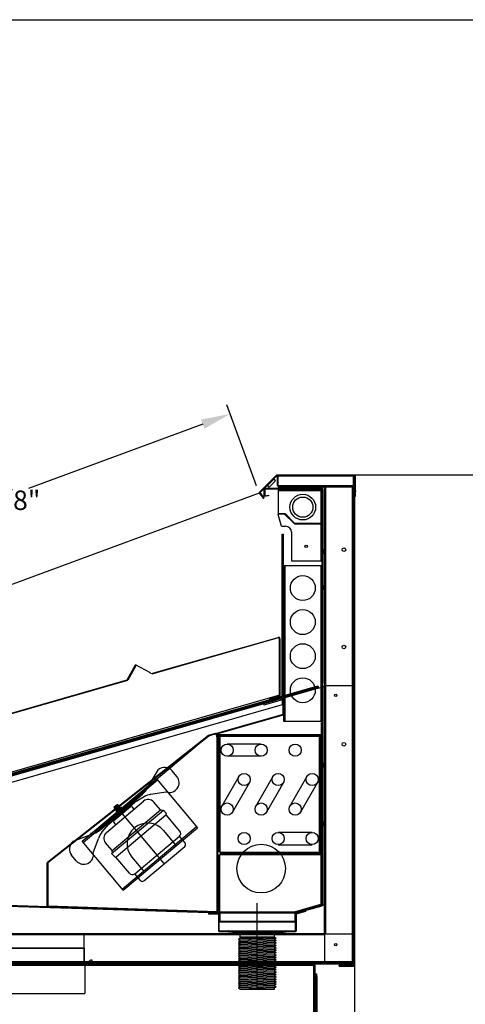
# Model space of a CAD drawing. Units: inches. Extents: x 1144 to 1571, y 209 to 625.
# Drawn here: x 1202 to 1225, y 574 to 625 of the extents above; entities that cross this region are included whole.
import ezdxf
from ezdxf.lldxf.tags import DXFTag

# ---------------------------------------------------------------- set-up
doc = ezdxf.new("R2010")
doc.units = ezdxf.units.IN
doc.header["$MEASUREMENT"] = 0
doc.header["$PDMODE"] = 35
doc.linetypes.add('DASHEDX2', pattern=[1.5, 1, -0.5])
for name, color, linetype in [('BASE', 252, 'DASHEDX2'), ('Hussmann_text', 6, 'Continuous'), ('Outline', 7, 'Continuous'), ('WRAPPER', 7, 'Continuous')]:
    doc.layers.add(name, color=color, linetype=linetype)
doc.styles.add('SEACAD_arial_ttf', font='arial.ttf', dxfattribs={"height": 1})
tags = doc.linetypes.add('HIDDEN2', pattern=[0.1875, 0.125, -0.0625]).pattern_tags.tags
tags[6:7] = [DXFTag(74, 4), DXFTag(75, 0), DXFTag(340, '0'), DXFTag(46, 0.0), DXFTag(50, 0.0), DXFTag(44, 0.0), DXFTag(45, 0.0)]
tags[4:5] = [DXFTag(74, 4), DXFTag(75, 0), DXFTag(340, '0'), DXFTag(46, 0.0), DXFTag(50, 0.0), DXFTag(44, 0.0), DXFTag(45, 0.0)]
doc.dimstyles.new('Hussmann_Layer', dxfattribs={"dimtxt": 1, "dimasz": 1.5, "dimexe": 0.3, "dimexo": 0.2, "dimgap": 0.09, "dimtad": 0, "dimtih": 1, "dimtoh": 1, "dimdec": 3, "dimzin": 0, "dimdsep": 46, "dimlunit": 5, "dimtxsty": 'SEACAD_arial_ttf', "dimcen": 0.5, "dimclrd": 1, "dimclre": 1, "dimclrt": 1, "dimadec": 0, "dimazin": 0, "dimtfac": 1, "dimtdec": 3, "dimtofl": 0, "dimtmove": 0, "dimatfit": 3, "dimfxl": 0, "dimtolj": 1, "dimtzin": 0, "dimarcsym": 0})

# ---------------------------------------------------------------- blocks, each defined once
blk = doc.blocks.new('SE37')
at = {"color": 7, "linetype": 'Continuous'}
for p, q in [((874.596, 252.377), (874.596, 252.377)), ((874.627, 252.408), (877.553, 252.408)), ((874.627, 252.346), (877.553, 252.346)), ((874.97, 252.283), (874.658, 252.346)), ((874.97, 252.283), (877.209, 252.283)), ((875.115, 251.971), (875.209, 252.033)), ((877.053, 252.033), (875.115, 251.971)), ((875.209, 252.033), (875.209, 252.283)), ((875.209, 252.033), (876.959, 252.096)), ((875.209, 252.096), (876.959, 252.096)), ((876.084, 249.408), (876.084, 252.408)), ((876.959, 252.096), (876.959, 252.283)), ((876.959, 252.096), (877.053, 252.033)), ((877.053, 252.033), (876.959, 251.971)), ((877.209, 252.283), (877.521, 252.346)), ((877.584, 252.377), (877.584, 252.377)), ((875.115, 251.971), (875.209, 251.911)), ((875.209, 251.911), (875.115, 251.846)), ((877.053, 251.908), (875.115, 251.846)), ((875.115, 251.846), (875.209, 251.786)), ((875.209, 251.786), (875.115, 251.721)), ((877.053, 251.783), (875.115, 251.721)), ((875.115, 251.721), (875.209, 251.661)), ((875.209, 251.661), (875.115, 251.596)), ((877.053, 251.658), (875.115, 251.596)), ((875.115, 251.596), (875.209, 251.536)), ((875.209, 251.536), (875.115, 251.471)), ((877.053, 251.533), (875.115, 251.471)), ((876.959, 251.968), (875.209, 251.911)), ((876.959, 251.843), (875.209, 251.786)), ((876.959, 251.718), (875.209, 251.661)), ((876.959, 251.593), (875.209, 251.536)), ((876.959, 251.968), (877.053, 251.908)), ((877.053, 251.908), (876.959, 251.843)), ((876.959, 251.843), (877.053, 251.783)), ((877.053, 251.783), (876.959, 251.718)), ((876.959, 251.718), (877.053, 251.658)), ((877.053, 251.658), (876.959, 251.593)), ((876.959, 251.593), (877.053, 251.533)), ((877.053, 251.533), (876.959, 251.468)), ((875.115, 251.471), (875.209, 251.411)), ((875.209, 251.411), (875.115, 251.346)), ((877.053, 251.408), (875.115, 251.346)), ((875.115, 251.346), (875.209, 251.286)), ((875.209, 251.286), (875.115, 251.221)), ((877.053, 251.283), (875.115, 251.221)), ((875.115, 251.221), (875.209, 251.161)), ((875.209, 251.161), (875.115, 251.096)), ((877.053, 251.158), (875.115, 251.096)), ((875.115, 251.096), (875.209, 251.036)), ((875.209, 251.036), (875.115, 250.97)), ((877.053, 251.033), (875.115, 250.97)), ((876.959, 251.468), (875.209, 251.411)), ((876.959, 251.343), (875.209, 251.286)), ((876.959, 251.218), (875.209, 251.161)), ((876.959, 251.092), (875.209, 251.036)), ((876.959, 251.468), (877.053, 251.408)), ((877.053, 251.408), (876.959, 251.343)), ((876.959, 251.343), (877.053, 251.283)), ((877.053, 251.283), (876.959, 251.218)), ((876.959, 251.218), (877.053, 251.158)), ((877.053, 251.158), (876.959, 251.092)), ((876.959, 251.092), (877.053, 251.033)), ((877.053, 251.033), (876.959, 250.967)), ((875.115, 250.97), (875.209, 250.911)), ((875.209, 250.911), (875.115, 250.845)), ((877.053, 250.908), (875.115, 250.845)), ((875.115, 250.845), (875.209, 250.786)), ((875.209, 250.786), (875.115, 250.72)), ((877.053, 250.783), (875.115, 250.72)), ((875.115, 250.72), (875.209, 250.661)), ((875.209, 250.661), (875.115, 250.595)), ((877.053, 250.658), (875.115, 250.595)), ((875.115, 250.595), (875.209, 250.536)), ((875.209, 250.536), (875.115, 250.47)), ((877.053, 250.533), (875.115, 250.47)), ((875.115, 250.47), (875.209, 250.411)), ((876.959, 250.967), (875.209, 250.911)), ((876.959, 250.842), (875.209, 250.786)), ((876.959, 250.717), (875.209, 250.661)), ((876.959, 250.592), (875.209, 250.536)), ((876.959, 250.467), (875.209, 250.411)), ((876.959, 250.967), (877.053, 250.908)), ((877.053, 250.908), (876.959, 250.842)), ((876.959, 250.842), (877.053, 250.783)), ((877.053, 250.783), (876.959, 250.717)), ((876.959, 250.717), (877.053, 250.658)), ((877.053, 250.658), (876.959, 250.592)), ((876.959, 250.592), (877.053, 250.533)), ((877.053, 250.533), (876.959, 250.467)), ((876.959, 250.467), (877.053, 250.408)), ((875.209, 250.411), (875.115, 250.345)), ((877.053, 250.408), (875.115, 250.345)), ((875.115, 250.345), (875.209, 250.286)), ((875.209, 250.286), (875.115, 250.22)), ((877.053, 250.283), (875.115, 250.22)), ((875.115, 250.22), (875.209, 250.161)), ((875.209, 250.161), (875.115, 250.095)), ((877.053, 250.157), (875.115, 250.095)), ((875.115, 250.095), (875.209, 250.035)), ((875.209, 250.035), (875.115, 249.97)), ((877.053, 250.032), (875.115, 249.97)), ((875.115, 249.97), (875.209, 249.91)), ((876.959, 250.342), (875.209, 250.286)), ((876.959, 250.217), (875.209, 250.161)), ((876.959, 250.092), (875.209, 250.035)), ((876.959, 249.967), (875.209, 249.91)), ((877.053, 250.408), (876.959, 250.342)), ((876.959, 250.342), (877.053, 250.283)), ((877.053, 250.283), (876.959, 250.217)), ((876.959, 250.217), (877.053, 250.157)), ((877.053, 250.157), (876.959, 250.092)), ((876.959, 250.092), (877.053, 250.032)), ((877.053, 250.032), (876.959, 249.967)), ((876.959, 249.967), (877.053, 249.907)), ((875.209, 249.91), (875.115, 249.845)), ((877.053, 249.907), (875.115, 249.845)), ((875.115, 249.845), (875.209, 249.785)), ((875.209, 249.785), (875.115, 249.72)), ((877.053, 249.782), (875.115, 249.72)), ((875.115, 249.72), (875.209, 249.66)), ((875.209, 249.66), (875.115, 249.595)), ((877.053, 249.657), (875.115, 249.595)), ((875.115, 249.595), (875.209, 249.535)), ((875.209, 249.535), (875.115, 249.47)), ((877.053, 249.532), (875.115, 249.47)), ((875.115, 249.47), (875.209, 249.41)), ((876.959, 249.842), (875.209, 249.785)), ((876.959, 249.717), (875.209, 249.66)), ((876.959, 249.592), (875.209, 249.535)), ((876.959, 249.467), (875.209, 249.41)), ((877.053, 249.907), (876.959, 249.842)), ((876.959, 249.842), (877.053, 249.782)), ((877.053, 249.782), (876.959, 249.717)), ((876.959, 249.717), (877.053, 249.657)), ((877.053, 249.657), (876.959, 249.592)), ((876.959, 249.592), (877.053, 249.532)), ((877.053, 249.532), (876.959, 249.467)), ((876.959, 249.408), (876.959, 249.467)), ((875.209, 249.408), (875.209, 249.41)), ((875.209, 249.408), (876.959, 249.408))]:
    blk.add_line(p, q, dxfattribs=at)
for centre, start, end in [((874.627, 252.377), 90, 179.7699), ((874.627, 252.377), 179.7699, 270), ((877.553, 252.377), 0, 90), ((877.553, 252.377), 270, 0)]:
    blk.add_arc(centre, 0.0312, start, end, dxfattribs=at)
blk = doc.blocks.new('*D318')
at = {"layer": 'Defpoints', "color": 0}
for p in [(1218.85, 576.731), (1216.896, 560.584), (1218.85, 558.327)]:
    blk.add_point(p, dxfattribs=at)
at = {"layer": 'Hussmann_text', "lineweight": -2}
for p, q in [((1218.85, 576.331), (1218.85, 557.827)), ((1216.896, 560.184), (1216.896, 557.827)), ((1215.396, 558.327), (1213.896, 558.327)), ((1220.35, 558.327), (1221.85, 558.327))]:
    blk.add_line(p, q, dxfattribs=at)
at = {"layer": 'Hussmann_text'}
for points in [[(1215.396, 558.577), (1215.396, 558.077), (1216.896, 558.327)], [(1220.35, 558.577), (1220.35, 558.077), (1218.85, 558.327)]]:
    blk.add_solid(points, dxfattribs=at)
at = {"layer": 'Hussmann_text', "insert": (1222.523, 558.327), "char_height": 1, "attachment_point": 5, "style": 'SEACAD_arial_ttf'}
blk.add_mtext('\\A1;2"', dxfattribs=at)
blk = doc.blocks.new('*D321')
at = {"layer": 'Defpoints', "color": 0}
for p in [(1217.67, 601.369), (1240.427, 601.369), (1217.027, 561.604)]:
    blk.add_point(p, dxfattribs=at)
at = {"layer": 'Hussmann_text', "lineweight": -2}
for p, q in [((1218.07, 601.369), (1240.927, 601.369)), ((1240.427, 599.869), (1240.427, 583.171)), ((1240.427, 563.104), (1240.427, 581.956)), ((1217.427, 561.604), (1240.927, 561.604))]:
    blk.add_line(p, q, dxfattribs=at)
at = {"layer": 'Hussmann_text'}
for points in [[(1240.177, 599.869), (1240.677, 599.869), (1240.427, 601.369)], [(1240.177, 563.104), (1240.677, 563.104), (1240.427, 561.604)]]:
    blk.add_solid(points, dxfattribs=at)
at = {"layer": 'Hussmann_text', "insert": (1240.427, 582.564), "char_height": 1, "attachment_point": 5, "style": 'SEACAD_arial_ttf'}
blk.add_mtext('\\A1;39 3/4"', dxfattribs=at)
blk = doc.blocks.new('*D159')
at = {"layer": 'Defpoints', "color": 0}
for p in [(1212.464, 604.498), (1213.966, 600.429), (1186.907, 590.438)]:
    blk.add_point(p, dxfattribs=at)
at = {"layer": 'Hussmann_text', "lineweight": -2}
for p, q in [((1213.827, 600.804), (1212.29, 604.967)), ((1211.057, 603.978), (1202.098, 600.67)), ((1186.812, 595.026), (1198.81, 599.456)), ((1186.769, 590.813), (1185.232, 594.976))]:
    blk.add_line(p, q, dxfattribs=at)
at = {"layer": 'Hussmann_text'}
for points in [[(1210.97, 604.213), (1211.143, 603.744), (1212.464, 604.498)], [(1186.726, 595.261), (1186.899, 594.792), (1185.405, 594.507)]]:
    blk.add_solid(points, dxfattribs=at)
at = {"layer": 'Hussmann_text', "insert": (1200.454, 600.063), "char_height": 1, "attachment_point": 5, "style": 'SEACAD_arial_ttf'}
blk.add_mtext('\\A1;28 7/8"', dxfattribs=at)

msp = doc.modelspace()

# ---------------------------------------------------------------- linework, layer by layer
at = {"color": 7, "linetype": 'Continuous'}
for p, q in [((1217.0834, 586.5318), (1217.0834, 586.3716)), ((1217.3185, 586.5217), (1217.0834, 586.5217)), ((1217.3185, 586.4517), (1217.0834, 586.4517)), ((1217.1134, 586.5617), (1217.1235, 586.5617)), ((1217.1235, 586.5617), (1217.1235, 586.3417)), ((1217.1935, 586.5457), (1217.1935, 586.3577)), ((1217.1935, 586.5457), (1217.2885, 586.5457)), ((1217.1935, 586.5457), (1217.2945, 586.5457)), ((1217.1935, 586.3817), (1217.1935, 586.5217)), ((1217.3185, 586.3817), (1217.3185, 586.5217)), ((1217.3185, 586.3817), (1217.0834, 586.3817)), ((1217.1134, 586.3417), (1217.1235, 586.3417)), ((1217.1935, 586.3577), (1217.2885, 586.3577)), ((1217.1935, 586.3577), (1217.2945, 586.3577)), ((1217.0834, 583.5318), (1217.0834, 583.3716)), ((1217.3185, 583.5217), (1217.0834, 583.5217)), ((1217.3185, 583.4517), (1217.0834, 583.4517)), ((1217.1134, 583.5617), (1217.1235, 583.5617)), ((1217.1235, 583.5617), (1217.1235, 583.3417)), ((1217.1935, 583.5457), (1217.1935, 583.3577)), ((1217.1935, 583.5457), (1217.2885, 583.5457)), ((1217.1935, 583.5457), (1217.2945, 583.5457)), ((1217.1935, 583.3817), (1217.1935, 583.5217)), ((1217.3185, 583.3817), (1217.3185, 583.5217)), ((1217.3185, 583.3817), (1217.0834, 583.3817)), ((1217.1134, 583.3417), (1217.1235, 583.3417)), ((1217.1935, 583.3577), (1217.2885, 583.3577)), ((1217.1935, 583.3577), (1217.2945, 583.3577)), ((1218.7525, 576.2886), (1218.7525, 577.7886)), ((1218.815, 577.7886), (1218.7525, 577.7886)), ((1218.815, 576.2886), (1218.815, 577.7886)), ((1218.7525, 576.2886), (1197.8055, 576.2886)), ((1218.7525, 576.2261), (1197.8055, 576.2261)), ((1201.6608, 576.2261), (1201.6969, 576.2886)), ((1201.7233, 576.2261), (1201.7594, 576.2886)), ((1201.7858, 576.2261), (1201.8219, 576.2886)), ((1201.8483, 576.2261), (1201.8844, 576.2886)), ((1201.9108, 576.2261), (1201.9469, 576.2886)), ((1201.9733, 576.2261), (1202.0094, 576.2886)), ((1202.0358, 576.2261), (1202.0719, 576.2886)), ((1202.0983, 576.2261), (1202.1344, 576.2886)), ((1202.1608, 576.2261), (1202.1969, 576.2886)), ((1202.2233, 576.2261), (1202.2594, 576.2886)), ((1202.2858, 576.2261), (1202.3219, 576.2886)), ((1202.3483, 576.2261), (1202.3844, 576.2886)), ((1202.4108, 576.2261), (1202.4469, 576.2886)), ((1202.4108, 576.2261), (1202.4469, 576.2886)), ((1202.4733, 576.2261), (1202.5094, 576.2886)), ((1202.4733, 576.2261), (1202.5094, 576.2886)), ((1202.5358, 576.2261), (1202.5719, 576.2886)), ((1202.5358, 576.2261), (1202.5719, 576.2886)), ((1202.5983, 576.2261), (1202.6344, 576.2886)), ((1202.6608, 576.2261), (1202.6969, 576.2886)), ((1202.7233, 576.2261), (1202.7594, 576.2886)), ((1202.7858, 576.2261), (1202.8219, 576.2886)), ((1202.8483, 576.2261), (1202.8844, 576.2886)), ((1202.9108, 576.2261), (1202.9469, 576.2886)), ((1202.9733, 576.2261), (1203.0094, 576.2886)), ((1203.0358, 576.2261), (1203.0719, 576.2886)), ((1203.0983, 576.2261), (1203.1344, 576.2886)), ((1203.1608, 576.2261), (1203.1969, 576.2886)), ((1203.2233, 576.2261), (1203.2594, 576.2886)), ((1203.2858, 576.2261), (1203.3219, 576.2886)), ((1203.3483, 576.2261), (1203.3844, 576.2886)), ((1203.4108, 576.2261), (1203.4469, 576.2886)), ((1203.4733, 576.2261), (1203.5094, 576.2886)), ((1203.5358, 576.2261), (1203.5719, 576.2886)), ((1203.5983, 576.2261), (1203.6344, 576.2886)), ((1203.6608, 576.2261), (1203.6969, 576.2886)), ((1203.7233, 576.2261), (1203.7594, 576.2886)), ((1203.7858, 576.2261), (1203.8219, 576.2886)), ((1203.8483, 576.2261), (1203.8844, 576.2886)), ((1203.9108, 576.2261), (1203.9469, 576.2886)), ((1203.9733, 576.2261), (1204.0094, 576.2886)), ((1204.0358, 576.2261), (1204.0719, 576.2886)), ((1204.0983, 576.2261), (1204.1344, 576.2886)), ((1204.1608, 576.2261), (1204.1969, 576.2886)), ((1204.2233, 576.2261), (1204.2594, 576.2886)), ((1204.2858, 576.2261), (1204.3219, 576.2886)), ((1204.3483, 576.2261), (1204.3844, 576.2886)), ((1204.4108, 576.2261), (1204.4469, 576.2886)), ((1204.4733, 576.2261), (1204.5094, 576.2886)), ((1204.5358, 576.2261), (1204.5719, 576.2886)), ((1204.5983, 576.2261), (1204.6344, 576.2886)), ((1204.6608, 576.2261), (1204.6969, 576.2886)), ((1204.7233, 576.2261), (1204.7594, 576.2886)), ((1204.7858, 576.2261), (1204.8219, 576.2886)), ((1204.8483, 576.2261), (1204.8844, 576.2886)), ((1204.9108, 576.2886), (1204.9108, 576.2261)), ((1207.3223, 576.2261), (1207.3223, 576.2886)), ((1207.3223, 576.2574), (1211.0723, 576.2574)), ((1209.1973, 576.2261), (1209.1973, 576.2886)), ((1211.0723, 576.2886), (1211.0723, 576.2261)), ((1214.9555, 576.2886), (1214.9555, 576.2261)), ((1214.9555, 576.2574), (1215.2055, 576.2574)), ((1215.2055, 576.2886), (1215.2055, 576.2261)), ((1215.8519, 576.2886), (1215.8519, 576.2261)), ((1215.8519, 576.2574), (1216.7269, 576.2574)), ((1216.7269, 576.2886), (1216.7269, 576.2261)), ((1216.9555, 576.2886), (1216.9555, 576.2261)), ((1216.9555, 576.2574), (1217.2055, 576.2574)), ((1217.0805, 576.2886), (1217.0805, 576.2261)), ((1217.2055, 576.2886), (1217.2055, 576.2261)), ((1217.227, 576.2261), (1217.227, 576.2886)), ((1217.227, 576.2574), (1217.352, 576.2574)), ((1217.2535, 576.2886), (1217.2535, 576.2261)), ((1217.2895, 576.2261), (1217.2895, 576.2886)), ((1217.352, 576.2261), (1217.352, 576.2886)), ((1218.7525, 576.2886), (1218.815, 576.2886)), ((1218.7525, 576.2886), (1218.7525, 576.2261))]:
    msp.add_line(p, q, dxfattribs=at)
for centre, radius, start, end in [((1217.1134, 586.5317), 0.03, 90, 179.85213), ((1217.2945, 586.5217), 0.024, 0, 90), ((1217.1134, 586.3717), 0.03, 180.14787, 270), ((1217.2945, 586.3817), 0.024, 270, 0), ((1217.1134, 583.5317), 0.03, 90, 179.85213), ((1217.2945, 583.5217), 0.024, 0, 90), ((1217.1134, 583.3717), 0.03, 180.14787, 270), ((1217.2945, 583.3817), 0.024, 270, 0)]:
    msp.add_arc(centre, radius, start, end, dxfattribs=at)
at = {"layer": 'BASE', "color": 7, "linetype": 'HIDDEN2'}
for p, q in [((1197.7545, 576.2261), (1216.7545, 576.2261)), ((1197.7545, 576.1636), (1216.7545, 576.1636)), ((1207.2545, 576.2261), (1207.2545, 576.1636)), ((1214.5045, 576.2261), (1214.5045, 576.1636)), ((1216.7545, 576.2261), (1216.7545, 576.1636)), ((1216.7545, 576.1636), (1216.7545, 562.5111)), ((1216.7545, 576.1636), (1216.817, 576.1636)), ((1216.817, 576.1636), (1216.817, 562.5111)), ((1216.817, 575.0861), (1216.7545, 575.0861))]:
    msp.add_line(p, q, dxfattribs=at)
msp.add_arc((1216.7545, 576.1636), 0.0625, 0, 90, dxfattribs=at)
at = {"layer": 'Outline', "color": 7, "linetype": 'Continuous'}
for p, q in [((1213.9689, 600.4751), (1214.8527, 601.359)), ((1213.9936, 600.4504), (1214.8775, 601.3342)), ((1214.8775, 601.3342), (1214.8527, 601.359)), ((1214.8775, 601.3692), (1218.8775, 601.3692)), ((1214.8775, 601.3342), (1214.8775, 601.3692)), ((1214.8775, 601.3342), (1218.8775, 601.3342)), ((1214.94, 601.3186), (1214.8775, 601.3186)), ((1214.8775, 601.3186), (1214.8775, 600.8186)), ((1214.94, 601.3186), (1218.815, 601.3186)), ((1214.94, 600.8186), (1214.94, 601.3186)), ((1214.94, 600.8186), (1214.94, 601.3186)), ((1218.815, 600.8186), (1218.815, 601.3186)), ((1218.8775, 601.3342), (1218.8775, 601.3692)), ((1218.8775, 601.3342), (1218.9125, 601.3342)), ((1218.8775, 600.2717), (1218.8775, 601.3342)), ((1218.9125, 600.2717), (1218.9125, 601.3342)), ((1214.2135, 600.2836), (1214.2135, 600.6274)), ((1214.2135, 600.6274), (1214.2485, 600.6274)), ((1217.186, 600.6624), (1214.2485, 600.6624)), ((1214.2485, 600.6274), (1214.2485, 600.6624)), ((1217.186, 600.6274), (1214.2485, 600.6274)), ((1214.2485, 600.6274), (1214.2485, 600.2836)), ((1214.6829, 601.1174), (1214.4178, 600.8522)), ((1214.5062, 600.7638), (1214.7713, 601.029)), ((1214.8775, 600.8186), (1214.94, 600.8186)), ((1217.221, 600.7561), (1214.9397, 600.7561)), ((1214.9397, 600.7561), (1214.9397, 600.6624)), ((1214.9397, 600.6624), (1217.221, 600.6624)), ((1214.94, 600.8186), (1218.7525, 600.8186)), ((1214.94, 600.8186), (1218.815, 600.8186)), ((1214.94, 600.8186), (1214.94, 600.7561)), ((1214.94, 600.7561), (1218.7525, 600.7561)), ((1214.94, 600.6274), (1217.1235, 600.6274)), ((1214.94, 600.6274), (1214.94, 599.3269)), ((1217.1235, 600.5649), (1217.1235, 600.6274)), ((1217.186, 600.6274), (1217.186, 600.6624)), ((1217.186, 600.6274), (1217.186, 590.6628)), ((1217.186, 600.6274), (1217.221, 600.6274)), ((1217.19, 600.7561), (1218.738, 600.7561)), ((1217.221, 579.2803), (1217.221, 600.7561)), ((1217.221, 600.7561), (1217.315, 600.7561)), ((1217.221, 600.6624), (1217.221, 600.7561)), ((1217.221, 600.6274), (1217.221, 590.6628)), ((1218.627, 600.7561), (1217.252, 600.7561)), ((1217.315, 579.2803), (1217.315, 600.7561)), ((1217.315, 596.931), (1217.315, 600.7561)), ((1217.315, 600.7561), (1218.7525, 600.7561)), ((1217.377, 600.8186), (1218.627, 600.8186)), ((1217.3775, 577.7886), (1217.3775, 600.7561)), ((1217.4092, 600.8186), (1217.6587, 600.8186)), ((1217.534, 600.8186), (1217.6587, 600.8186)), ((1217.9092, 600.8186), (1218.1587, 600.8186)), ((1218.034, 600.8186), (1218.1587, 600.8186)), ((1218.065, 600.7561), (1218.065, 600.8186)), ((1218.7525, 600.7561), (1218.7525, 600.8186)), ((1218.7525, 577.7886), (1218.7525, 600.7561)), ((1218.815, 600.7561), (1218.7525, 600.7561)), ((1218.7525, 600.7561), (1218.7525, 599.7561)), ((1218.815, 599.7561), (1218.815, 600.7561)), ((1218.815, 600.7412), (1218.815, 576.1636)), ((1218.85, 600.7412), (1218.815, 600.7412)), ((1218.85, 600.7412), (1218.85, 576.1636)), ((1213.966, 600.4288), (1186.9074, 590.4379)), ((1213.966, 600.4288), (1213.9936, 600.4504)), ((1213.966, 600.4288), (1214.1783, 600.1572)), ((1213.9936, 600.4504), (1213.9689, 600.4751)), ((1213.9889, 600.4564), (1214.2012, 600.1847)), ((1213.9936, 600.4504), (1214.2059, 600.1787)), ((1214.2059, 600.1787), (1214.1783, 600.1572)), ((1214.2485, 600.2836), (1214.2135, 600.2836)), ((1214.2485, 600.2836), (1214.4296, 600.3321)), ((1214.2575, 600.2498), (1214.2485, 600.2836)), ((1214.4386, 600.2983), (1214.2575, 600.2498)), ((1214.4296, 600.3321), (1214.4386, 600.2983)), ((1214.94, 600.5649), (1217.1235, 600.5649)), ((1217.1235, 600.5649), (1217.1235, 596.9436)), ((1217.1235, 600.5649), (1217.186, 600.5649)), ((1217.186, 600.5649), (1217.186, 596.9436)), ((1218.815, 600.5061), (1218.7525, 600.5061)), ((1218.85, 600.5061), (1218.815, 600.5061)), ((1218.9125, 600.5999), (1218.8775, 600.5999)), ((1218.94, 600.5061), (1218.8775, 600.5061)), ((1218.9125, 600.4124), (1218.8775, 600.4124)), ((1218.8775, 600.2717), (1218.9125, 600.2717)), ((1218.7525, 599.7561), (1218.815, 599.7561)), ((1218.7525, 599.7561), (1218.815, 599.7561)), ((1218.815, 577.7886), (1218.815, 599.7561)), ((1215.1004, 598.728), (1214.94, 599.3269)), ((1214.9526, 599.3873), (1215.2651, 599.3873)), ((1214.9526, 599.3523), (1214.9526, 599.3873)), ((1215.2651, 599.3523), (1214.9526, 599.3523)), ((1215.2651, 599.3873), (1215.2651, 599.3523)), ((1215.2898, 599.377), (1215.2651, 599.3523)), ((1215.7512, 598.8661), (1215.2651, 599.3523)), ((1215.776, 598.8909), (1215.2898, 599.377)), ((1215.1004, 598.728), (1215.311, 598.728)), ((1215.776, 598.8909), (1215.7512, 598.8661)), ((1215.776, 598.8909), (1217.151, 598.8909)), ((1215.776, 598.8559), (1215.776, 598.8909)), ((1215.776, 598.8559), (1217.151, 598.8559)), ((1217.151, 598.8559), (1217.151, 598.8909)), ((1217.186, 598.8559), (1217.151, 598.8559)), ((1217.151, 598.8559), (1217.151, 597.8559)), ((1217.186, 598.8559), (1217.186, 597.8559)), ((1215.1392, 589.8842), (1215.1392, 598.3217)), ((1215.1392, 598.3217), (1215.2172, 598.3217)), ((1215.2172, 589.8842), (1215.2172, 598.3217)), ((1215.6235, 598.4155), (1215.6235, 596.9436)), ((1217.186, 597.8559), (1217.151, 597.8559)), ((1217.1235, 597.5374), (1217.186, 597.5374)), ((1217.1235, 597.4436), (1217.186, 597.4436)), ((1217.1235, 597.3499), (1217.186, 597.3499)), ((1217.1547, 597.5374), (1217.1547, 597.3499)), ((1217.186, 597.5374), (1217.221, 597.5374)), ((1217.186, 597.4436), (1217.221, 597.4436)), ((1217.186, 597.4436), (1217.221, 597.4436)), ((1217.186, 597.3499), (1217.221, 597.3499)), ((1217.2035, 597.5374), (1217.2035, 597.3499)), ((1217.221, 597.5374), (1217.315, 597.5374)), ((1217.221, 597.4436), (1217.315, 597.4436)), ((1217.221, 597.3499), (1217.315, 597.3499)), ((1217.268, 597.5374), (1217.268, 597.3499)), ((1217.315, 597.5061), (1217.3775, 597.5061)), ((1217.315, 597.4436), (1217.3775, 597.4436)), ((1217.315, 597.3811), (1217.3775, 597.3811)), ((1217.3462, 597.5061), (1217.3462, 597.3811)), ((1215.2172, 596.715), (1215.2172, 588.715)), ((1215.2172, 596.715), (1215.2797, 596.715)), ((1215.2797, 596.715), (1215.2797, 588.715)), ((1215.2797, 596.715), (1217.1235, 596.715)), ((1215.6235, 596.9436), (1217.1235, 596.9436)), ((1217.1235, 596.9436), (1217.186, 596.9436)), ((1217.1235, 596.715), (1217.1235, 590.8503)), ((1217.1235, 596.715), (1217.186, 596.715)), ((1217.186, 596.715), (1217.186, 590.8503)), ((1217.315, 577.7886), (1217.315, 596.931)), ((1215.2172, 596.215), (1215.1122, 596.215)), ((1215.2172, 596.215), (1215.1122, 596.215)), ((1215.2172, 596.215), (1215.2797, 596.215)), ((1217.186, 595.6837), (1217.221, 595.6837)), ((1217.186, 595.59), (1217.221, 595.59)), ((1217.2035, 595.6837), (1217.2035, 595.4962)), ((1217.221, 595.6837), (1217.315, 595.6837)), ((1217.221, 595.59), (1217.315, 595.59)), ((1217.268, 595.6837), (1217.268, 595.4962)), ((1217.315, 595.6525), (1217.3775, 595.6525)), ((1217.315, 595.59), (1217.3775, 595.59)), ((1217.3462, 595.6525), (1217.3462, 595.5275)), ((1217.186, 595.4962), (1217.221, 595.4962)), ((1217.221, 595.4962), (1217.315, 595.4962)), ((1217.315, 595.5275), (1217.3775, 595.5275)), ((1208.4263, 591.1539), (1214.9274, 593.018)), ((1214.9407, 592.9854), (1208.436, 591.1202)), ((1214.9789, 592.9566), (1214.9789, 590.0372)), ((1215.0269, 592.943), (1215.0269, 590.0147)), ((1207.1796, 590.8328), (1207.6038, 591.5981)), ((1207.6344, 591.5811), (1207.2102, 590.8158)), ((1208.3672, 591.1867), (1207.6019, 591.6109)), ((1207.6038, 591.5981), (1207.6344, 591.5811)), ((1208.3768, 591.153), (1208.3672, 591.1867)), ((1194.8379, 584.1846), (1216.9784, 590.5333)), ((1198.9007, 588.4588), (1207.1796, 590.8328)), ((1207.1893, 590.7991), (1198.9155, 588.4267)), ((1207.1893, 590.7991), (1207.1796, 590.8328)), ((1207.2102, 590.8158), (1207.1796, 590.8328)), ((1216.9784, 590.5333), (1216.9957, 590.4732)), ((1217.0135, 590.4133), (1217.4475, 590.5378)), ((1217.1235, 590.8503), (1217.186, 590.8503)), ((1217.1235, 590.8503), (1217.1235, 588.715)), ((1217.151, 590.6003), (1217.151, 590.0378)), ((1217.186, 590.6003), (1217.151, 590.6003)), ((1217.186, 590.6628), (1217.157, 590.6199)), ((1217.157, 590.6199), (1217.186, 590.6003)), ((1217.186, 590.6628), (1217.221, 590.6628)), ((1217.215, 590.6432), (1217.186, 590.6628)), ((1217.186, 590.6003), (1217.215, 590.6432)), ((1217.186, 590.6003), (1217.186, 590.0378)), ((1217.186, 590.5378), (1217.186, 579.2588)), ((1217.186, 590.5378), (1217.221, 590.5378)), ((1217.221, 590.5378), (1217.221, 579.2588)), ((1217.4475, 590.5378), (1218.7525, 590.5378)), ((1218.7525, 590.5378), (1218.815, 590.5378)), ((1218.815, 577.7886), (1218.815, 590.5378)), ((1216.9963, 590.4734), (1194.8296, 584.1172)), ((1194.8541, 584.1242), (1216.9957, 590.4732)), ((1215.0014, 590.0392), (1194.8615, 584.2642)), ((1214.9572, 590.0084), (1214.4876, 589.8732)), ((1215.1392, 590.0787), (1215.1392, 589.5586)), ((1216.9963, 590.4734), (1217.0135, 590.4133)), ((1217.151, 590.0378), (1217.186, 590.0378)), ((1218.7525, 590.1169), (1218.815, 590.1169)), ((1218.815, 590.0856), (1218.7525, 590.0856)), ((1218.7525, 590.0231), (1218.815, 590.0231)), ((1218.7837, 590.1169), (1218.7837, 589.9294)), ((1218.7837, 589.9606), (1218.7837, 590.0856)), ((1215.1392, 589.5586), (1194.9993, 583.7836)), ((1215.1392, 589.8842), (1214.1782, 589.6076)), ((1214.1782, 589.6076), (1214.1998, 589.5326)), ((1215.1608, 589.8093), (1214.1998, 589.5326)), ((1214.4876, 589.8732), (1214.5009, 589.8271)), ((1214.4922, 589.7554), (1214.5095, 589.6953)), ((1214.9922, 589.9685), (1214.5009, 589.8271)), ((1214.6392, 589.7403), (1214.6608, 589.6653)), ((1215.186, 589.0507), (1215.186, 589.6757)), ((1215.2172, 589.6757), (1215.186, 589.6757)), ((1215.186, 589.4882), (1215.2172, 589.4882)), ((1215.186, 589.4882), (1215.2172, 589.4882)), ((1215.1861, 589.6784), (1215.2079, 589.9274)), ((1215.2172, 589.6757), (1215.1861, 589.6784)), ((1215.2016, 589.2382), (1215.2016, 589.4882)), ((1215.2172, 589.6757), (1215.239, 589.9247)), ((1215.2172, 589.0507), (1215.2172, 589.6757)), ((1215.2172, 589.4882), (1215.2797, 589.4882)), ((1215.2485, 589.4882), (1215.2485, 589.2382)), ((1217.1235, 589.8503), (1217.186, 589.8503)), ((1217.186, 589.8503), (1217.186, 588.715)), ((1218.815, 589.9606), (1218.7525, 589.9606)), ((1218.7525, 589.9294), (1218.815, 589.9294)), ((1215.186, 589.0507), (1211.8215, 588.0859)), ((1215.1946, 589.0206), (1211.8302, 588.0559)), ((1215.186, 589.3632), (1215.2172, 589.3632)), ((1215.186, 589.2382), (1215.2172, 589.2382)), ((1215.186, 589.0507), (1215.2172, 589.0507)), ((1215.1946, 589.0206), (1215.186, 589.0507)), ((1215.2172, 589.3632), (1215.2797, 589.3632)), ((1215.2172, 589.2382), (1215.2797, 589.2382)), ((1215.2172, 588.715), (1215.2797, 588.715)), ((1215.2797, 588.715), (1217.1235, 588.715)), ((1217.1235, 588.715), (1217.186, 588.715)), ((1217.1547, 588.0142), (1217.1547, 588.6392)), ((1217.1547, 588.6392), (1217.186, 588.6392)), ((1217.186, 588.6392), (1217.186, 588.0142)), ((1203.0754, 581.4701), (1211.3497, 587.9893)), ((1203.0954, 581.4462), (1211.3697, 587.9653)), ((1211.3697, 587.9653), (1211.3497, 587.9893)), ((1211.3611, 587.9954), (1211.7216, 588.0987)), ((1211.3697, 587.9653), (1211.3611, 587.9954)), ((1211.3697, 587.9653), (1211.7302, 588.0687)), ((1211.3697, 587.9653), (1211.3784, 587.9353)), ((1211.6701, 588.0515), (1211.6788, 588.0214)), ((1211.6744, 588.0365), (1211.7946, 588.0709)), ((1211.7302, 588.0687), (1211.7216, 588.0987)), ((1211.7604, 588.0768), (1211.7302, 588.0687)), ((1211.7302, 588.0687), (1211.7388, 588.0387)), ((1211.7302, 588.0687), (1211.7388, 588.0387)), ((1211.7302, 588.0687), (1211.8596, 587.5857)), ((1211.8898, 587.5938), (1211.7604, 588.0768)), ((1211.7903, 588.0859), (1211.7989, 588.0559)), ((1211.7989, 585.0559), (1211.7989, 588.0559)), ((1211.7989, 588.0559), (1211.8302, 588.0559)), ((1211.8302, 588.0559), (1211.8215, 588.0859)), ((1211.8302, 588.0559), (1211.8302, 585.0559)), ((1211.8422, 587.108), (1211.8422, 587.983)), ((1211.8422, 587.983), (1211.8735, 587.983)), ((1217.1547, 588.0142), (1211.8735, 588.0142)), ((1211.8735, 588.0142), (1211.8735, 587.983)), ((1211.8735, 587.983), (1217.1547, 587.983)), ((1211.8735, 587.983), (1211.8735, 587.108)), ((1217.1235, 587.983), (1211.936, 587.983)), ((1211.936, 587.983), (1211.936, 587.9205)), ((1217.1235, 587.9205), (1217.1235, 587.983)), ((1217.1547, 587.983), (1217.1547, 588.0142)), ((1217.186, 588.0142), (1217.1547, 588.0142)), ((1205.5186, 583.0761), (1211.0724, 587.7363)), ((1211.0825, 587.7243), (1211.0624, 587.7482)), ((1211.8735, 587.9205), (1211.8735, 581.983)), ((1211.936, 587.9205), (1211.8735, 587.9205)), ((1211.936, 587.9205), (1211.936, 581.983)), ((1217.1235, 587.9205), (1211.936, 587.9205)), ((1214.061, 587.5375), (1212.311, 587.5375)), ((1217.061, 582.0142), (1217.061, 587.8892)), ((1217.186, 587.8892), (1217.061, 587.8892)), ((1217.1235, 581.983), (1217.1235, 587.9205)), ((1217.186, 587.9205), (1217.1235, 587.9205)), ((1217.1235, 582.0142), (1217.1235, 587.8892)), ((1217.186, 581.983), (1217.186, 587.9205)), ((1217.186, 582.0142), (1217.186, 587.8892)), ((1214.061, 586.9125), (1212.311, 586.9125)), ((1217.186, 586.4517), (1217.1235, 586.4517)), ((1208.1737, 585.2066), (1208.7813, 586.2194)), ((1209.7268, 585.8705), (1209.4858, 586.1578)), ((1204.8544, 582.5373), (1208.6847, 585.7512)), ((1204.9049, 582.4771), (1208.7351, 585.6911)), ((1208.6847, 585.7512), (1210.7943, 583.237)), ((1212.9153, 585.8657), (1212.0403, 584.3502)), ((1213.4566, 585.5532), (1212.5816, 584.0377)), ((1214.6653, 585.8657), (1213.7903, 584.3502)), ((1215.2066, 585.5532), (1214.3316, 584.0377)), ((1216.4153, 585.8657), (1215.5403, 584.3502)), ((1216.9566, 585.5532), (1216.0816, 584.0377)), ((1205.7646, 583.1136), (1207.959, 584.955)), ((1208.2059, 585.3495), (1208.1858, 585.3734)), ((1208.2059, 585.3495), (1208.2563, 585.2893)), ((1208.3892, 584.9518), (1209.1652, 585.0821)), ((1211.7989, 578.9087), (1211.7989, 585.045)), ((1211.8302, 578.9087), (1211.8302, 585.045)), ((1206.1035, 582.9933), (1208.0186, 584.6003)), ((1206.2492, 583.442), (1207.5515, 584.5347)), ((1206.5088, 584.3092), (1206.6524, 584.4297)), ((1206.7165, 584.4019), (1206.6524, 584.4297)), ((1208.0467, 584.8269), (1207.5515, 584.5347)), ((1208.8884, 584.1471), (1208.5469, 584.5541)), ((1206.3752, 581.916), (1209.0325, 584.1456)), ((1206.3988, 582.0581), (1208.8884, 584.1471)), ((1206.4915, 583.6044), (1207.3494, 584.3244)), ((1206.525, 584.2412), (1206.5088, 584.3092)), ((1206.525, 584.2412), (1206.7165, 584.4019)), ((1206.6455, 584.0976), (1206.525, 584.2412)), ((1206.7485, 584.3995), (1206.5427, 584.1885)), ((1206.7787, 584.3636), (1206.5729, 584.1526)), ((1209.0801, 581.3907), (1206.5806, 584.3695)), ((1206.8088, 584.3277), (1206.603, 584.1167)), ((1206.6158, 584.0319), (1206.6197, 584.0759)), ((1206.6962, 583.9361), (1206.6158, 584.0319)), ((1206.6197, 584.0759), (1206.8629, 584.28)), ((1206.8389, 584.2918), (1206.6675, 584.116)), ((1206.79, 583.974), (1206.6695, 584.1177)), ((1206.7402, 583.9323), (1206.6962, 583.9361)), ((1206.837, 584.2583), (1206.7165, 584.4019)), ((1206.7696, 584.1442), (1206.7495, 584.1682)), ((1206.9336, 584.0946), (1206.8131, 584.2382)), ((1206.9069, 584.2761), (1206.8629, 584.28)), ((1206.9873, 584.1804), (1206.9069, 584.2761)), ((1206.9834, 584.1364), (1206.9873, 584.1804)), ((1207.0162, 584.0448), (1206.9961, 584.0687)), ((1207.536, 584.1954), (1207.434, 584.317)), ((1208.9965, 584.1155), (1208.8884, 584.1471)), ((1209.1731, 583.9781), (1209.0325, 584.1456)), ((1205.8755, 583.005), (1206.2492, 583.442)), ((1206.5861, 583.3983), (1206.4841, 583.5199)), ((1206.6039, 581.7407), (1209.1654, 583.89)), ((1206.8247, 583.8841), (1206.8046, 583.908)), ((1209.8807, 583.0657), (1209.1792, 583.9017)), ((1217.186, 583.4517), (1217.1235, 583.4517)), ((1205.4795, 582.9459), (1204.3766, 582.5234)), ((1205.3332, 582.939), (1205.3131, 582.9629)), ((1205.3332, 582.939), (1205.3837, 582.8789)), ((1206.9136, 580.0832), (1210.7438, 583.2972)), ((1206.9641, 580.0231), (1210.7943, 583.237)), ((1209.04, 583.0913), (1209.6931, 582.313)), ((1216.686, 582.9909), (1214.936, 582.9909)), ((1206.9641, 580.0231), (1204.8544, 582.5373)), ((1205.43, 581.9479), (1205.6931, 582.6894)), ((1206.3988, 582.0581), (1206.0573, 582.465)), ((1207.5591, 580.8697), (1209.8573, 582.798)), ((1210.1488, 582.4506), (1209.8573, 582.798)), ((1206.5158, 581.7484), (1206.3752, 581.916)), ((1206.4111, 581.9461), (1206.3988, 582.0581)), ((1208.0267, 580.5069), (1210.1334, 582.2745)), ((1211.936, 581.983), (1217.1235, 581.983)), ((1211.936, 581.9205), (1217.1235, 581.9205)), ((1211.936, 581.9205), (1217.1235, 581.9205)), ((1216.686, 582.3426), (1214.936, 582.3426)), ((1217.186, 582.0142), (1217.061, 582.0142)), ((1217.1235, 581.9205), (1217.1235, 581.983)), ((1217.1235, 581.983), (1217.186, 581.983)), ((1217.1235, 581.858), (1217.1235, 581.9205)), ((1203.0642, 579.1962), (1203.0642, 581.4462)), ((1203.0653, 581.4381), (1203.0954, 581.4462)), ((1203.0954, 581.4462), (1203.0754, 581.4701)), ((1203.0954, 581.4462), (1203.0954, 579.1962)), ((1204.556, 581.5317), (1204.315, 581.8189)), ((1207.2915, 580.8931), (1206.59, 581.7291)), ((1207.4122, 581.7254), (1208.0653, 580.9471)), ((1211.8735, 578.9205), (1211.8735, 581.858)), ((1211.936, 581.858), (1217.1235, 581.858)), ((1211.936, 578.9205), (1211.936, 581.858)), ((1217.1235, 581.858), (1217.1235, 579.3059)), ((1217.186, 581.858), (1217.1235, 581.858)), ((1217.186, 581.858), (1217.186, 579.3059)), ((1207.8506, 580.5223), (1207.5591, 580.8697)), ((1218.7525, 580.1169), (1218.815, 580.1169)), ((1218.815, 580.0856), (1218.7525, 580.0856)), ((1218.7525, 580.0231), (1218.815, 580.0231)), ((1218.815, 579.9606), (1218.7525, 579.9606)), ((1218.7525, 579.9294), (1218.815, 579.9294)), ((1218.7837, 580.1169), (1218.7837, 579.9294)), ((1218.7837, 579.9606), (1218.7837, 580.0856)), ((1211.894, 578.8358), (1197.3652, 579.3156)), ((1211.8957, 578.8708), (1197.3669, 579.3506)), ((1203.0642, 579.1962), (1203.0954, 579.1962)), ((1203.0954, 579.1962), (1203.0944, 579.165)), ((1211.7979, 578.8775), (1203.0944, 579.165)), ((1211.7989, 578.9087), (1203.0954, 579.1962)), ((1211.7989, 578.9087), (1211.7979, 578.8775)), ((1211.7989, 578.9087), (1211.8302, 578.9087)), ((1211.936, 578.9205), (1211.8735, 578.9205)), ((1211.8957, 578.8708), (1211.894, 578.8358)), ((1211.936, 578.9205), (1215.7759, 578.9205)), ((1211.936, 578.9205), (1211.936, 578.858)), ((1211.936, 578.858), (1215.7759, 578.858)), ((1213.8627, 575.4886), (1213.8627, 579.3612)), ((1215.7759, 578.9205), (1217.1235, 579.3059)), ((1215.7759, 578.9205), (1215.7931, 578.8604)), ((1215.7759, 578.9205), (1215.7759, 578.858)), ((1215.7931, 578.8604), (1217.1406, 579.2458)), ((1215.8292, 578.8707), (1217.186, 579.2588)), ((1215.8292, 578.8707), (1215.8315, 578.8358)), ((1215.8315, 578.8358), (1217.1882, 579.2238)), ((1215.8568, 578.8226), (1216.3375, 578.9604)), ((1216.3471, 578.9267), (1215.8665, 578.7889)), ((1216.3375, 578.9604), (1216.3471, 578.9267)), ((1217.186, 579.3059), (1217.1235, 579.3059)), ((1217.1235, 579.3059), (1217.1406, 579.2458)), ((1217.186, 579.2588), (1217.221, 579.2588)), ((1217.186, 579.2588), (1217.1882, 579.2238)), ((1217.221, 579.2803), (1217.315, 579.2803)), ((1211.3613, 578.8482), (1211.3596, 578.8132)), ((1211.3596, 578.8132), (1211.859, 578.7889)), ((1211.8607, 578.8239), (1211.3613, 578.8482)), ((1211.859, 578.7889), (1211.8607, 578.8239)), ((1211.894, 578.7889), (1211.859, 578.7889)), ((1211.859, 578.7889), (1211.859, 577.9139)), ((1211.894, 578.8358), (1211.894, 578.4608)), ((1211.894, 578.8358), (1211.929, 578.8358)), ((1211.894, 577.9139), (1211.894, 578.7889)), ((1211.929, 578.4608), (1211.894, 578.4608)), ((1211.929, 578.8358), (1211.929, 578.4608)), ((1215.8315, 578.8358), (1215.7965, 578.8358)), ((1215.7965, 578.8358), (1215.7965, 578.4608)), ((1215.8315, 578.4608), (1215.7965, 578.4608)), ((1215.8315, 578.8358), (1215.8315, 578.4608)), ((1215.8315, 578.7889), (1215.8665, 578.7889)), ((1215.8315, 577.9139), (1215.8315, 578.7889)), ((1215.8665, 578.7889), (1215.8568, 578.8226)), ((1215.8665, 578.7889), (1215.8665, 577.9139)), ((1211.859, 577.9139), (1211.894, 577.9139)), ((1215.8315, 577.9139), (1211.894, 577.9139)), ((1211.894, 577.9139), (1211.894, 577.8789)), ((1215.8315, 577.8789), (1211.894, 577.8789)), ((1212.6127, 577.9139), (1215.1127, 577.9139)), ((1212.6127, 577.8779), (1212.6127, 577.9139)), ((1212.6127, 577.8959), (1215.1127, 577.8964)), ((1213.8627, 577.9139), (1213.8627, 577.8789)), ((1215.1127, 577.8789), (1215.1127, 577.9139)), ((1215.8315, 577.9139), (1215.8315, 577.8789)), ((1215.8665, 577.9139), (1215.8315, 577.9139)), ((1218.7525, 578.1169), (1218.815, 578.1169)), ((1218.815, 578.0856), (1218.7525, 578.0856)), ((1218.7525, 578.0231), (1218.815, 578.0231)), ((1218.815, 577.9606), (1218.7525, 577.9606)), ((1218.7525, 577.9294), (1218.815, 577.9294)), ((1218.7837, 578.1169), (1218.7837, 577.9294)), ((1218.7837, 577.9606), (1218.7837, 578.0856)), ((1218.815, 578.0231), (1218.85, 578.0231)), ((1217.315, 577.7886), (1198.2707, 577.7886)), ((1217.315, 577.7261), (1198.2707, 577.7261)), ((1198.8432, 577.7886), (1204.9369, 577.7886)), ((1204.9369, 577.7886), (1204.9369, 577.0386)), ((1217.315, 577.7886), (1217.315, 576.2886)), ((1217.315, 577.7886), (1218.815, 577.7886)), ((1218.7525, 576.2886), (1218.7525, 577.7886)), ((1218.815, 577.7886), (1218.7525, 577.7886)), ((1198.1244, 577.0699), (1204.9369, 577.0699)), ((1198.1244, 577.0386), (1204.9369, 577.0386)), ((1204.9369, 577.0386), (1204.9682, 577.0386)), ((1204.9369, 577.0386), (1204.9369, 576.3199)), ((1204.9682, 577.0386), (1204.9682, 576.3199)), ((1217.315, 576.3511), (1198.2525, 576.3511)), ((1217.315, 576.3511), (1198.2707, 576.3511)), ((1205.1894, 576.3606), (1205.5009, 576.3606)), ((1205.2016, 576.3206), (1205.2016, 576.3576)), ((1205.3426, 576.4164), (1205.3376, 576.4446)), ((1205.3426, 576.4164), (1205.3737, 576.4164)), ((1205.3454, 576.1777), (1205.3454, 576.3735)), ((1205.3726, 576.4164), (1205.3776, 576.4446)), ((1205.5138, 576.3206), (1205.5138, 576.3576)), ((1215.018, 576.2886), (1215.018, 576.3511)), ((1215.0805, 576.3511), (1215.0805, 576.2886)), ((1215.143, 576.2886), (1215.143, 576.3511)), ((1217.018, 576.2886), (1217.018, 576.3511)), ((1217.0805, 576.3511), (1217.0805, 576.2886)), ((1217.143, 576.2886), (1217.143, 576.3511)), ((1218.7525, 576.2886), (1197.9782, 576.2886)), ((1217.315, 576.2886), (1198.2525, 576.2886)), ((1204.9369, 576.3199), (1204.9682, 576.3199)), ((1204.9392, 576.3206), (1204.9704, 576.3206)), ((1205.7204, 576.3206), (1204.9704, 576.3206)), ((1204.9704, 576.3206), (1204.9704, 576.2894)), ((1205.7204, 576.2894), (1204.9704, 576.2894)), ((1204.9913, 576.2206), (1204.9913, 574.7206)), ((1215.018, 576.3199), (1215.143, 576.3199)), ((1217.018, 576.3199), (1217.143, 576.3199)), ((1218.065, 576.1286), (1218.065, 576.1636)), ((1218.065, 576.1636), (1218.815, 576.1636)), ((1218.065, 576.1286), (1218.815, 576.1286)), ((1218.85, 576.1636), (1218.815, 576.1636)), ((1218.815, 576.1636), (1218.815, 576.1286)), ((1216.8652, 575.7197), (1216.9001, 575.7227)), ((1216.887, 575.4706), (1216.8652, 575.7197)), ((1216.9219, 575.4737), (1216.887, 575.4706)), ((1216.887, 564.9081), (1216.887, 575.4706)), ((1216.922, 575.4706), (1216.887, 575.4706)), ((1216.9001, 575.7227), (1216.9219, 575.4737)), ((1216.922, 575.4706), (1216.922, 564.9081)), ((1216.887, 575.0956), (1216.922, 575.0956)), ((1216.922, 574.9706), (1216.887, 574.9706)), ((1216.887, 574.8456), (1216.922, 574.8456)), ((1200.3038, 574.7206), (1204.9913, 574.7206))]:
    msp.add_line(p, q, dxfattribs=at)
at = {"layer": 'Outline', "color": 7, "linetype": 'HIDDEN2'}
for p, q in [((1218.7525, 577.7886), (1218.7525, 590.5378)), ((1217.0135, 590.4133), (1194.8469, 584.0572)), ((1215.8315, 578.4139), (1211.894, 578.4139)), ((1215.8315, 578.3789), (1211.894, 578.3789)), ((1218.7525, 576.3511), (1197.9782, 576.3511))]:
    msp.add_line(p, q, dxfattribs=at)
at = {"layer": 'Outline', "color": 7, "linetype": 'Continuous'}
for centre, radius in [((1216.2016, 599.7096), 0.66), ((1216.2016, 599.7096), 0.52), ((1216.3735, 597.6936), 0.0625), ((1218.315, 597.5231), 0.0937), ((1216.2016, 595.5507), 0.6406), ((1216.2016, 593.8007), 0.6406), ((1216.2016, 592.0507), 0.6406), ((1218.315, 592.5231), 0.0937), ((1216.2016, 590.3007), 0.6406), ((1217.892, 590.0378), 0.0625), ((1212.311, 587.225), 0.3125), ((1214.061, 587.225), 0.3125), ((1215.811, 587.225), 0.3125), ((1218.315, 587.5231), 0.0937), ((1213.186, 585.7095), 0.3125), ((1214.936, 585.7095), 0.3125), ((1216.686, 585.7095), 0.3125), ((1212.311, 584.194), 0.3125), ((1214.061, 584.194), 0.3125), ((1215.811, 584.194), 0.3125), ((1213.186, 582.6784), 0.3125), ((1214.936, 582.6784), 0.3125), ((1216.686, 582.6784), 0.3125), ((1214.061, 581.1338), 1.25), ((1217.892, 577.2261), 0.0625)]:
    msp.add_circle(centre, radius, dxfattribs=at)
for centre, radius, start, end in [((1214.7271, 601.0732), 0.0625, 314.99997, 134.99997), ((1214.462, 600.808), 0.0625, 134.99996, 314.99997), ((1215.311, 598.4155), 0.3125, 0, 90), ((1214.9489, 592.943), 0.078, 0, 106), ((1214.9489, 592.9566), 0.03, 0, 106), ((1214.9489, 590.0372), 0.03, 286.06231, 0), ((1214.9789, 590.0147), 0.048, 286.06231, 0), ((1209.1027, 585.8364), 0.5, 40, 130), ((1209.3438, 585.5491), 0.5, 249.06891, 40), ((1207.3162, 585.721), 1, 310, 329.03945), ((1208.5548, 583.9656), 1, 99.53446, 120.53768), ((1208.2597, 584.3131), 0.375, 40, 130), ((1207.388, 584.2784), 0.06, 40, 130), ((1209.1252, 583.9379), 0.0625, 310, 40), ((1206.53, 583.5585), 0.06, 130, 220), ((1208.2261, 582.4084), 1.0625, 40, 220), ((1205.1218, 583.8797), 1, 290.96055, 310), ((1206.6355, 582.3551), 1, 139.46232, 160.46554), ((1206.3445, 582.7061), 0.375, 130, 220), ((1209.7351, 582.9436), 0.19, 310, 40), ((1204.698, 582.1403), 0.5, 130, 220), ((1210.053, 582.3703), 0.125, 310, 40), ((1204.939, 581.8531), 0.5, 220, 10.93109), ((1206.5637, 581.7886), 0.0625, 220, 310), ((1207.437, 581.0152), 0.19, 220, 310), ((1207.9464, 580.6026), 0.125, 220, 310), ((1205.3576, 576.2596), 0.186, 96.1721, 146.15901), ((1218.815, 576.1636), 0.035, 270, 0)]:
    msp.add_arc(centre, radius, start, end, dxfattribs=at)
at = {"layer": 'WRAPPER'}
msp.add_lwpolyline([(1144.2996, 624.7598), (1571.2232, 624.7598), (1571.2232, 208.5449), (1144.2996, 208.5449)], close=True, dxfattribs=at)

# ---------------------------------------------------------------- block references
at = {"layer": 'Outline'}
msp.add_blockref('SE37', (337.7789, 325.533), dxfattribs=at)

# ---------------------------------------------------------------- dimensions: what is measured, and where the dimension line sits
at = {"layer": 'Hussmann_text'}
for base, p1, p2, angle, picture, middle, dimtype in [((1212.4637, 604.4977), (1186.9074, 590.4379), (1213.966, 600.4288), 20.2659, '*D159', (1200.4538, 600.0632), 161), ((1240.4273, 601.3692), (1217.0267, 561.6041), (1217.6696, 601.3692), 90, '*D321', (1240.4273, 582.5636), 160)]:
    dim = msp.add_linear_dim(base=base, p1=p1, p2=p2, angle=angle, dimstyle='Hussmann_Layer', override={"dimexe": 0.5, "dimexo": 0.4, "dimpost": '"', "dimclrd": 256, "dimclre": 256, "dimclrt": 256, "dimfrac": 2}, dxfattribs=at)
    dim.commit()
    dim.dimension.update_dxf_attribs({"geometry": picture, "text_midpoint": middle, "dimtype": dimtype})
dim = msp.add_linear_dim(base=(1218.84996, 558.32746), p1=(1216.89552, 560.58418), p2=(1218.84996, 576.73056), dimstyle='Hussmann_Layer', override={"dimexe": 0.5, "dimexo": 0.4, "dimpost": '"', "dimclrd": 256, "dimclre": 256, "dimclrt": 256, "dimfrac": 2}, dxfattribs=at)
dim.commit()
dim.dimension.update_dxf_attribs({"geometry": '*D318', "text_midpoint": (1222.52318, 558.32746), "dimtype": 160})

doc.saveas('drawing.dxf')
